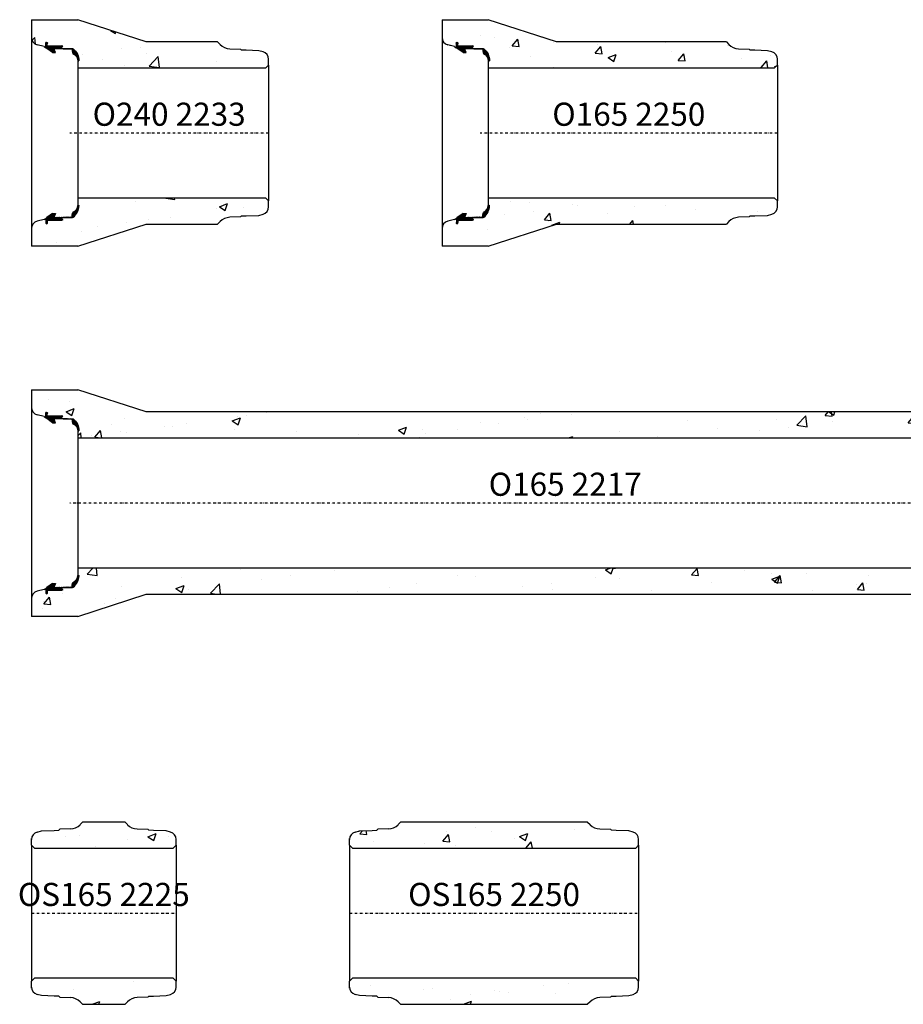
# Model space of a CAD drawing. Extents: x -10105 to -6603, y 2885 to 6192.
# Drawn here: x -10105 to -8576, y 4445 to 6148 of the extents above; entities that cross this region are included whole.
import ezdxf
from ezdxf.enums import TextEntityAlignment as Align

# ---------------------------------------------------------------- set-up
doc = ezdxf.new("R2010")
doc.units = 0
doc.header["$LTSCALE"] = 5
doc.header["$MEASUREMENT"] = 0
doc.linetypes.add('DASHDOT', pattern=[354.658458, 177.329229, -88.664615, 0, -88.664615])
for name, color, linetype in [('1', 7, 'CONTINUOUS'), ('5', 7, 'CONTINUOUS'), ('BETONG', 3, 'CONTINUOUS'), ('MÅTT', 2, 'CONTINUOUS'), ('P20', 7, 'CONTINUOUS'), ('Snitt', 4, 'CONTINUOUS')]:
    doc.layers.add(name, color=color, linetype=linetype)
doc.styles.get("Standard").update_dxf_attribs({"font": 'ISOCP'})

# ---------------------------------------------------------------- blocks, each defined once
blk = doc.blocks.new('*X171')
at = {"layer": '1', "color": 4}
for p, q in [((3633, -780.8), (3633.4, -780.4)), ((3633, -782.1), (3634.8, -780.4)), ((3634.1, -782.5), (3636.1, -780.5)), ((3635.3, -782.7), (3637.3, -780.7)), ((3636.5, -782.9), (3638.5, -780.9)), ((3637.6, -783.3), (3639.7, -781.2)), ((3638.5, -783.7), (3640.8, -781.5)), ((3639.5, -784.2), (3641.8, -781.8)), ((3640.3, -784.7), (3642.9, -782.2)), ((3641.2, -785.3), (3643.8, -782.6)), ((3641.9, -786), (3644.8, -783.1)), ((3642.6, -786.7), (3645.7, -783.6)), ((3643.3, -787.5), (3646.6, -784.1)), ((3643.8, -788.3), (3647.5, -784.7)), ((3644.4, -789.2), (3648.3, -785.3)), ((3644.8, -790.1), (3649.1, -785.9)), ((3645.4, -791), (3649.9, -786.5)), ((3646.6, -791.2), (3650.6, -787.2)), ((3647.7, -791.5), (3651.3, -787.9)), ((3648.8, -791.8), (3652, -788.6)), ((3650.2, -791.9), (3652.7, -789.4)), ((3651.6, -791.9), (3653.3, -790.2)), ((3652.9, -792), (3653.8, -791.1)), ((3652.9, -793.4), (3653.9, -792.4)), ((3653, -794.7), (3653.9, -793.8)), ((3653, -796.1), (3654, -795.1)), ((3653.1, -797.5), (3654, -796.5)), ((3653.1, -798.8), (3654.1, -797.8)), ((3653.1, -800.2), (3654.2, -799.2)), ((3653.2, -801.6), (3654.2, -800.6)), ((3653.2, -802.9), (3654.3, -801.9)), ((3653.3, -804.3), (3654.3, -803.3)), ((3653.3, -805.7), (3654.4, -804.7)), ((3653.4, -807), (3654.4, -806)), ((3653.4, -808.4), (3654.5, -807.4)), ((3653.5, -809.8), (3654.5, -808.7)), ((3653.5, -811.1), (3654.8, -809.9)), ((3653.6, -813.9), (3658.5, -809)), ((3653.6, -812.5), (3656.2, -809.9)), ((3653.7, -815.2), (3659, -810)), ((3653.7, -816.6), (3659, -811.4)), ((3653.8, -818), (3659, -812.8)), ((3653.8, -819.3), (3659, -814.2)), ((3653.9, -820.7), (3659, -815.6)), ((3653.9, -822.1), (3659, -817)), ((3647, -822), (3647.7, -821.2)), ((3647, -823.4), (3648.8, -821.6)), ((3647, -824.8), (3649.8, -822)), ((3647.1, -826.1), (3650.8, -822.4)), ((3647.7, -826.9), (3651.8, -822.8)), ((3648.3, -827.7), (3652.8, -823.2)), ((3648.8, -828.6), (3653.9, -823.5)), ((3649.4, -829.4), (3659, -819.9)), ((3650, -830.2), (3659, -821.3)), ((3650.6, -831.1), (3659, -822.7)), ((3651.2, -831.9), (3659, -824.1)), ((3651.8, -832.7), (3659, -825.5)), ((3652.3, -833.5), (3659, -826.9)), ((3652.9, -834.4), (3659, -828.3)), ((3653.5, -835.2), (3659, -829.8)), ((3654, -823.4), (3659, -818.4)), ((3654.1, -836), (3659, -831.2)), ((3654.7, -836.8), (3659, -832.6)), ((3655.4, -837.6), (3659, -834)), ((3657, -837.4), (3659, -835.4)), ((3658.4, -837.4), (3660.4, -835.4)), ((3659.8, -837.4), (3661.8, -835.4)), ((3661.2, -837.4), (3663.7, -834.9)), ((3662.5, -837.5), (3664.6, -835.4)), ((3663.6, -837.9), (3665, -836.5))]:
    blk.add_line(p, q, dxfattribs=at)
blk = doc.blocks.new('F106_225_267X12__1', base_point=(3448.1, -951.5))
at = {"layer": 'P20', "color": 2}
for p, q in [((3633.1, -782.4), (3633, -780.4)), ((3649.3, -791.9), (3645.2, -790.9)), ((3652.9, -791.9), (3649.3, -791.9)), ((3654, -823.6), (3652.9, -791.9)), ((3654.6, -809.9), (3653.9, -791.5)), ((3654.6, -809.9), (3657.2, -809.9)), ((3657.2, -809.9), (3658.1, -808.1)), ((3658.1, -808.1), (3659, -809.9)), ((3659, -835.4), (3659, -809.9)), ((3647, -825.9), (3647, -820.9)), ((3647, -820.9), (3654, -823.6)), ((3647, -825.9), (3654.1, -836)), ((3654.1, -836), (3655.6, -837.9)), ((3655.6, -837.9), (3656.5, -837.4)), ((3656.5, -837.4), (3662.3, -837.4)), ((3659, -835.4), (3662.3, -835.4))]:
    blk.add_line(p, q, dxfattribs=at)
for centre, radius, start, end in [((3633.5, -805.4), 25, 36.8723, 91.1), ((3633.1, -795.4), 12.9, 20.4002, 90), ((3651.9, -791.6), 2, 2, 36.9), ((3663.5, -836.4), 1.5, 221.8, 138.2)]:
    blk.add_arc(centre, radius, start, end, dxfattribs=at)
at = {"layer": '1'}
blk.add_blockref('*X171', (0, 0), dxfattribs=at)
blk = doc.blocks.new('O240 2233')
at = {"layer": 'Snitt'}
h = blk.add_hatch(dxfattribs=at)
h.set_pattern_fill('AR-CONC', color=256, scale=20, style=0)
h.set_pattern_definition([(50, (10042.65, -6686.6), (143.452, -12.5504), [15, -165]), (355, (10042.65, -6686.6), (-27.7503, 150.4384), [12, -132]), (100.4514, (10054.61, -6687.65), (115.7019, 137.8879), [12.748, -140.2284]), (46.1842, (10042.65, -6646.6), (213.4482, -33.1038), [22.5, -247.5]), (96.6356, (10060.44, -6649.36), (186.9325, 194.8236), [19.122, -210.3426]), (351.1842, (10042.65, -6646.6), (186.9324, 194.8237), [18, -198]), (21, (10062.65, -6656.6), (119.3814, -80.5238), [15, -165]), (326, (10062.65, -6656.6), (48.663, 145.03), [12, -132]), (71.4514, (10072.6, -6663.32), (168.0445, 64.5061), [12.748, -140.2284]), (37.5, (10042.653, -6686.605), (2.43197, 66.57877), [0, -130.4, 0, -134, 0, -132.5]), (7.5, (10042.65, -6686.605), (52.6139, 78.88234), [0, -76.4, 0, -127.4, 0, -50.5]), (327.5, (9998.053, -6686.605), (106.76449, -4.51097), [0, -50, 0, -156, 0, -207]), (317.5, (9978.05, -6686.605), (116.6372, 20.021), [0, -65, 0, -103.6, 0, -147])])
h.paths.add_polyline_path([(14, 196), (-46, 196), (-66, 196), (-66, 165.3, 0.343605), (-56.2, 152.7), (-44.3, 149.7), (-41.5, 147.6), (-41, 148.5), (-41, 154.4, -2.618741), (-39, 154.4), (-39, 151), (-13.5, 151), (-11.7, 150.1), (-13.5, 149.2), (-13.5, 146.6), (4.9, 145.9, -0.153468), (6, 145.5, -0.24113), (16, 125), (14, 125.1), (14, 112.5), (339, 112.5), (344, 117.5), (344, 127.8, 0.337548), (334.5, 140.4), (327, 142.4), (305, 143.2), (297, 143.5), (295.3, 145.2), (276.9, 145.8, -0.190156), (260, 153.2), (255.7, 157.5), (132, 157.5)])
h.paths.add_polyline_path([(14, -112.5), (14, -125.1), (16, -125, -0.24113), (6, -145.5, -0.153468), (4.9, -145.9), (-13.5, -146.6), (-13.5, -149.2), (-11.7, -150.1), (-13.5, -151), (-39, -151), (-39, -154.4, -2.618741), (-41, -154.4), (-41, -148.5), (-41.5, -147.6), (-44.3, -149.7), (-56.2, -152.7, 0.343605), (-66, -165.3), (-66, -196), (-46, -196), (14, -196), (132, -157.5), (255.7, -157.5), (260, -153.2, -0.190156), (276.9, -145.8), (295.3, -145.2), (297, -143.5), (305, -143.2), (327, -142.4), (334.5, -140.4, 0.337548), (344, -127.8), (344, -117.5), (339, -112.5)])
at = {"layer": '5', "color": 1, "linetype": 'DASHDOT', "ltscale": 0.005}
blk.add_line((344, 0), (0, 0), dxfattribs=at)
at = {"layer": 'BETONG'}
for p, q in [((-66, 196), (-66, 165.3)), ((-66, 196), (14, 196)), ((132, 157.5), (14, 196)), ((255.7, 157.5), (132, 157.5)), ((255.7, 157.5), (260, 153.2)), ((-44.3, 149.7), (-56.2, 152.7)), ((-44.3, 149.7), (-41.5, 147.6)), ((276.9, 145.8), (295.3, 145.2)), ((295.3, 145.2), (297, 143.5)), ((305, 143.2), (297, 143.5)), ((327, 142.4), (305, 143.2)), ((334.5, 140.4), (327, 142.4)), ((14, 125.1), (14, 112.5)), ((344, 127.8), (344, 129.4)), ((344, 117.5), (344, 127.8)), ((14, 112.5), (339, 112.5)), ((339, 112.5), (344, 117.5)), ((339, -112.5), (14, -112.5)), ((14, -112.5), (14, -125.1)), ((344, -117.5), (339, -112.5)), ((344, -127.8), (344, -117.5)), ((344, -129.4), (344, -127.8)), ((-44.3, -149.7), (-56.2, -152.7)), ((-44.3, -149.7), (-41.5, -147.6)), ((260, -153.2), (255.7, -157.5)), ((295.3, -145.2), (276.9, -145.8)), ((297, -143.5), (295.3, -145.2)), ((297, -143.5), (305, -143.2)), ((305, -143.2), (327, -142.4)), ((327, -142.4), (334.5, -140.4)), ((-66, -165.3), (-66, -196)), ((14, -196), (132, -157.5)), ((132, -157.5), (255.7, -157.5)), ((14, -196), (-66, -196))]:
    blk.add_line(p, q, dxfattribs=at)
for centre, radius, start, end in [((-53, 165.3), 13, 180, 255.852), ((277.7, 170.8), 25, 224.9302, 267.9965), ((331, 127.8), 13, 0, 74.6081), ((331, -127.8), 13, 285.3919, 0), ((-53, -165.3), 13, 104.148, 180), ((277.7, -170.8), 25, 92.0035, 135.0698)]:
    blk.add_arc(centre, radius, start, end, dxfattribs=at)
at = {"layer": 'Snitt'}
for p, q in [((-66, 165.3), (-66, -165.3)), ((14, 112.5), (14, -112.5)), ((344, 117.5), (344, -117.5))]:
    blk.add_line(p, q, dxfattribs=at)
at = {"layer": 'BETONG', "xscale": -1, "rotation": 270}
blk.add_blockref('F106_225_267X12__1', (-155.1, -59.9), dxfattribs=at)
at = {"layer": 'BETONG', "rotation": 270}
blk.add_blockref('F106_225_267X12__1', (-155.1, 59.9), dxfattribs=at)
at = {"layer": 'MÅTT', "linetype": 'Continuous'}
blk.add_text('O240 2233', height=40, dxfattribs=at).set_placement((172, 0), align=Align.BOTTOM_CENTER)
blk = doc.blocks.new('O165 2250')
at = {"layer": 'Snitt'}
h = blk.add_hatch(dxfattribs=at)
h.set_pattern_fill('AR-CONC', color=256, scale=20, style=0)
h.set_pattern_definition([(50, (10042.65, -6686.6), (143.452, -12.5504), [15, -165]), (355, (10042.65, -6686.6), (-27.7503, 150.4384), [12, -132]), (100.4514, (10054.61, -6687.65), (115.7019, 137.8879), [12.748, -140.2284]), (46.1842, (10042.65, -6646.6), (213.4482, -33.1038), [22.5, -247.5]), (96.6356, (10060.44, -6649.36), (186.9325, 194.8236), [19.122, -210.3426]), (351.1842, (10042.65, -6646.6), (186.9324, 194.8237), [18, -198]), (21, (10062.65, -6656.6), (119.3814, -80.5238), [15, -165]), (326, (10062.65, -6656.6), (48.663, 145.03), [12, -132]), (71.4514, (10072.6, -6663.32), (168.0445, 64.5061), [12.748, -140.2284]), (37.5, (10042.653, -6686.605), (2.43197, 66.57877), [0, -130.4, 0, -134, 0, -132.5]), (7.5, (10042.65, -6686.605), (52.6139, 78.88234), [0, -76.4, 0, -127.4, 0, -50.5]), (327.5, (9998.053, -6686.605), (106.76449, -4.51097), [0, -50, 0, -156, 0, -207]), (317.5, (9978.05, -6686.605), (116.6372, 20.021), [0, -65, 0, -103.6, 0, -147])])
h.paths.add_polyline_path([(14, 196), (-46, 196), (-66, 196), (-66, 165.3, 0.343605), (-56.2, 152.7), (-44.3, 149.7), (-41.5, 147.6), (-41, 148.5), (-41, 154.4, -2.618741), (-39, 154.4), (-39, 151), (-13.5, 151), (-11.7, 150.1), (-13.5, 149.2), (-13.5, 146.6), (4.9, 145.9, -0.153468), (6, 145.5, -0.24113), (16, 125), (14, 125.1), (14, 112.5), (509, 112.5), (514, 117.5), (514, 127.8, 0.337548), (504.5, 140.4), (497, 142.4), (475, 143.2), (467, 143.5), (465.3, 145.2), (446.9, 145.8, -0.190156), (430, 153.2), (425.7, 157.5), (132, 157.5)])
h.paths.add_polyline_path([(14, -112.5), (14, -125.1), (16, -125, -0.24113), (6, -145.5, -0.153468), (4.9, -145.9), (-13.5, -146.6), (-13.5, -149.2), (-11.7, -150.1), (-13.5, -151), (-39, -151), (-39, -154.4, -2.618741), (-41, -154.4), (-41, -148.5), (-41.5, -147.6), (-44.3, -149.7), (-56.2, -152.7, 0.343605), (-66, -165.3), (-66, -196), (-46, -196), (14, -196), (132, -157.5), (425.7, -157.5), (430, -153.2, -0.190156), (446.9, -145.8), (465.3, -145.2), (467, -143.5), (475, -143.2), (497, -142.4), (504.5, -140.4, 0.337548), (514, -127.8), (514, -117.5), (509, -112.5)])
at = {"layer": '5', "color": 1, "linetype": 'DASHDOT', "ltscale": 0.005}
blk.add_line((514, 0), (0, 0), dxfattribs=at)
at = {"layer": 'BETONG'}
for p, q in [((-66, 196), (14, 196)), ((-66, 196), (-66, 165.3)), ((132, 157.5), (14, 196)), ((425.7, 157.5), (132, 157.5)), ((425.7, 157.5), (430, 153.2)), ((-44.3, 149.7), (-56.2, 152.7)), ((-44.3, 149.7), (-41.5, 147.6)), ((446.9, 145.8), (465.3, 145.2)), ((465.3, 145.2), (467, 143.5)), ((475, 143.2), (467, 143.5)), ((497, 142.4), (475, 143.2)), ((504.5, 140.4), (497, 142.4)), ((14, 125.1), (14, 112.5)), ((514, 127.8), (514, 129.4)), ((514, 117.5), (514, 127.8)), ((14, 112.5), (509, 112.5)), ((509, 112.5), (514, 117.5)), ((509, -112.5), (14, -112.5)), ((14, -112.5), (14, -125.1)), ((514, -117.5), (509, -112.5)), ((514, -127.8), (514, -117.5)), ((514, -129.4), (514, -127.8)), ((-44.3, -149.7), (-56.2, -152.7)), ((-44.3, -149.7), (-41.5, -147.6)), ((430, -153.2), (425.7, -157.5)), ((465.3, -145.2), (446.9, -145.8)), ((467, -143.5), (465.3, -145.2)), ((467, -143.5), (475, -143.2)), ((475, -143.2), (497, -142.4)), ((497, -142.4), (504.5, -140.4)), ((-66, -165.3), (-66, -196)), ((14, -196), (132, -157.5)), ((132, -157.5), (425.7, -157.5)), ((14, -196), (-66, -196))]:
    blk.add_line(p, q, dxfattribs=at)
for centre, radius, start, end in [((-53, 165.3), 13, 180, 255.852), ((447.7, 170.8), 25, 224.9302, 267.9965), ((501, 127.8), 13, 0, 74.6081), ((501, -127.8), 13, 285.3919, 0), ((-53, -165.3), 13, 104.148, 180), ((447.7, -170.8), 25, 92.0035, 135.0698)]:
    blk.add_arc(centre, radius, start, end, dxfattribs=at)
at = {"layer": 'Snitt'}
for p, q in [((-66, 165.3), (-66, -165.3)), ((14, 112.5), (14, -112.5)), ((514, 117.5), (514, -117.5))]:
    blk.add_line(p, q, dxfattribs=at)
at = {"layer": 'BETONG', "xscale": -1, "rotation": 270}
blk.add_blockref('F106_225_267X12__1', (-155.1, -59.9), dxfattribs=at)
at = {"layer": 'BETONG', "rotation": 270}
blk.add_blockref('F106_225_267X12__1', (-155.1, 59.9), dxfattribs=at)
at = {"layer": 'MÅTT', "linetype": 'Continuous'}
blk.add_text('O165 2250', height=40, dxfattribs=at).set_placement((257, 0), align=Align.BOTTOM_CENTER)
blk = doc.blocks.new('OS165 2225')
at = {"layer": 'Snitt'}
h = blk.add_hatch(dxfattribs=at)
h.set_pattern_fill('AR-CONC', color=256, scale=20, style=0)
h.set_pattern_definition([(50, (9959.21, -4602.17), (143.452, -12.5504), [15, -165]), (355, (9959.21, -4602.17), (-27.7503, 150.4384), [12, -132]), (100.4514, (9971.17, -4603.22), (115.7019, 137.8879), [12.748, -140.2284]), (46.1842, (9959.21, -4562.17), (213.4482, -33.1038), [22.5, -247.5]), (96.6356, (9977, -4564.93), (186.9325, 194.8236), [19.122, -210.3426]), (351.1842, (9959.21, -4562.17), (186.9324, 194.8237), [18, -198]), (21, (9979.21, -4572.17), (119.3814, -80.5238), [15, -165]), (326, (9979.21, -4572.17), (48.663, 145.03), [12, -132]), (71.4514, (9989.16, -4578.88), (168.0445, 64.5061), [12.748, -140.2284]), (37.5, (9959.214, -4602.174), (2.43197, 66.57877), [0, -130.4, 0, -134, 0, -132.5]), (7.5, (9959.214, -4602.17), (52.6139, 78.88234), [0, -76.4, 0, -127.4, 0, -50.5]), (327.5, (9914.614, -4602.174), (106.7645, -4.51097), [0, -50, 0, -156, 0, -207]), (317.5, (9894.61, -4602.17), (116.6372, 20.021), [0, -65, 0, -103.6, 0, -147])])
h.paths.add_polyline_path([(115.5, 140.4), (108, 142.4), (86, 143.2), (78, 143.5), (76.3, 145.2), (57.9, 145.8, -0.190156), (41, 153.2), (36.7, 157.5), (-36.7, 157.5), (-41, 153.2, -0.190156), (-57.9, 145.8), (-76.3, 145.2), (-78, 143.5), (-86, 143.2), (-108, 142.4), (-115.5, 140.4, 0.337548), (-125, 127.8), (-125, 117.5), (-120, 112.5), (120, 112.5), (125, 117.5), (125, 127.8, 0.337548)])
h.paths.add_polyline_path([(125, -127.8), (125, -117.5), (120, -112.5), (-120, -112.5), (-125, -117.5), (-125, -127.8, 0.337548), (-115.5, -140.4), (-108, -142.4), (-86, -143.2), (-78, -143.5), (-76.3, -145.2), (-57.9, -145.8, -0.190156), (-41, -153.2), (-36.7, -157.5), (36.7, -157.5), (41, -153.2, -0.190156), (57.9, -145.8), (76.3, -145.2), (78, -143.5), (86, -143.2), (108, -142.4), (115.5, -140.4, 0.337548)])
at = {"layer": '5', "color": 1, "linetype": 'DASHDOT', "ltscale": 0.005}
blk.add_line((-125, 0), (125, 0), dxfattribs=at)
at = {"layer": 'BETONG'}
for p, q in [((-36.7, 157.5), (-41, 153.2)), ((36.7, 157.5), (-36.7, 157.5)), ((36.7, 157.5), (41, 153.2)), ((-115.5, 140.4), (-108, 142.4)), ((-108, 142.4), (-86, 143.2)), ((-86, 143.2), (-78, 143.5)), ((-76.3, 145.2), (-78, 143.5)), ((-57.9, 145.8), (-76.3, 145.2)), ((57.9, 145.8), (76.3, 145.2)), ((76.3, 145.2), (78, 143.5)), ((86, 143.2), (78, 143.5)), ((108, 142.4), (86, 143.2)), ((115.5, 140.4), (108, 142.4)), ((-125, 127.8), (-125, 129.4)), ((-125, 117.5), (-125, 127.8)), ((125, 127.8), (125, 129.4)), ((125, 117.5), (125, 127.8)), ((-120, 112.5), (-125, 117.5)), ((-120, 112.5), (120, 112.5)), ((120, 112.5), (125, 117.5)), ((-125, -117.5), (-120, -112.5)), ((-125, -127.8), (-125, -117.5)), ((120, -112.5), (-120, -112.5)), ((125, -117.5), (120, -112.5)), ((125, -127.8), (125, -117.5)), ((-125, -129.4), (-125, -127.8)), ((125, -129.4), (125, -127.8)), ((-108, -142.4), (-115.5, -140.4)), ((-86, -143.2), (-108, -142.4)), ((-78, -143.5), (-86, -143.2)), ((-78, -143.5), (-76.3, -145.2)), ((-76.3, -145.2), (-57.9, -145.8)), ((-41, -153.2), (-36.7, -157.5)), ((41, -153.2), (36.7, -157.5)), ((76.3, -145.2), (57.9, -145.8)), ((78, -143.5), (76.3, -145.2)), ((78, -143.5), (86, -143.2)), ((86, -143.2), (108, -142.4)), ((108, -142.4), (115.5, -140.4)), ((-36.7, -157.5), (36.7, -157.5))]:
    blk.add_line(p, q, dxfattribs=at)
for centre, radius, start, end in [((-112, 127.8), 13, 105.3919, 180), ((-58.7, 170.8), 25, 272.0035, 315.0698), ((58.7, 170.8), 25, 224.9302, 267.9965), ((112, 127.8), 13, 0, 74.6081), ((-112, -127.8), 13, 180, 254.6081), ((112, -127.8), 13, 285.3919, 0), ((-58.7, -170.8), 25, 44.9302, 87.9965), ((58.7, -170.8), 25, 92.0035, 135.0698)]:
    blk.add_arc(centre, radius, start, end, dxfattribs=at)
at = {"layer": 'Snitt'}
for p, q in [((-125, 117.5), (-125, -117.5)), ((125, 117.5), (125, -117.5))]:
    blk.add_line(p, q, dxfattribs=at)
at = {"layer": 'MÅTT', "linetype": 'Continuous'}
blk.add_text('OS165 2225', height=40, dxfattribs=at).set_placement((0, 0), align=Align.BOTTOM_CENTER)
blk = doc.blocks.new('O165 2217')
at = {"layer": 'Snitt'}
h = blk.add_hatch(dxfattribs=at)
h.set_pattern_fill('AR-CONC', color=256, scale=20, style=0)
h.set_pattern_definition([(50, (10042.65, -6686.6), (143.452, -12.5504), [15, -165]), (355, (10042.65, -6686.6), (-27.7503, 150.4384), [12, -132]), (100.4514, (10054.61, -6687.65), (115.7019, 137.8879), [12.748, -140.2284]), (46.1842, (10042.65, -6646.6), (213.4482, -33.1038), [22.5, -247.5]), (96.6356, (10060.44, -6649.36), (186.9325, 194.8236), [19.122, -210.3426]), (351.1842, (10042.65, -6646.6), (186.9324, 194.8237), [18, -198]), (21, (10062.65, -6656.6), (119.3814, -80.5238), [15, -165]), (326, (10062.65, -6656.6), (48.663, 145.03), [12, -132]), (71.4514, (10072.6, -6663.32), (168.0445, 64.5061), [12.748, -140.2284]), (37.5, (10042.653, -6686.605), (2.43197, 66.57877), [0, -130.4, 0, -134, 0, -132.5]), (7.5, (10042.65, -6686.605), (52.6139, 78.88234), [0, -76.4, 0, -127.4, 0, -50.5]), (327.5, (9998.053, -6686.605), (106.76449, -4.51097), [0, -50, 0, -156, 0, -207]), (317.5, (9978.05, -6686.605), (116.6372, 20.021), [0, -65, 0, -103.6, 0, -147])])
h.paths.add_polyline_path([(14, 196), (-46, 196), (-66, 196), (-66, 165.3, 0.343605), (-56.2, 152.7), (-44.3, 149.7), (-41.5, 147.6), (-41, 148.5), (-41, 154.4, -2.618741), (-39, 154.4), (-39, 151), (-13.5, 151), (-11.7, 150.1), (-13.5, 149.2), (-13.5, 146.6), (4.9, 145.9, -0.153468), (6, 145.5, -0.24113), (16, 125), (14, 125.1), (14, 112.5), (1709, 112.5), (1714, 117.5), (1714, 127.8, 0.337548), (1704.5, 140.4), (1697, 142.4), (1675, 143.2), (1667, 143.5), (1665.3, 145.2), (1646.9, 145.8, -0.190156), (1630, 153.2), (1625.7, 157.5), (132, 157.5)])
h.paths.add_polyline_path([(14, -112.5), (14, -125.1), (16, -125, -0.24113), (6, -145.5, -0.153468), (4.9, -145.9), (-13.5, -146.6), (-13.5, -149.2), (-11.7, -150.1), (-13.5, -151), (-39, -151), (-39, -154.4, -2.618741), (-41, -154.4), (-41, -148.5), (-41.5, -147.6), (-44.3, -149.7), (-56.2, -152.7, 0.343605), (-66, -165.3), (-66, -196), (-46, -196), (14, -196), (132, -157.5), (1625.7, -157.5), (1630, -153.2, -0.190156), (1646.9, -145.8), (1665.3, -145.2), (1667, -143.5), (1675, -143.2), (1697, -142.4), (1704.5, -140.4, 0.337548), (1714, -127.8), (1714, -117.5), (1709, -112.5)])
at = {"layer": '5', "color": 1, "linetype": 'DASHDOT', "ltscale": 0.005}
blk.add_line((1714, 0), (0, 0), dxfattribs=at)
at = {"layer": 'BETONG'}
for p, q in [((-66, 196), (14, 196)), ((-66, 196), (-66, 165.3)), ((132, 157.5), (14, 196)), ((1625.7, 157.5), (132, 157.5)), ((-44.3, 149.7), (-56.2, 152.7)), ((-44.3, 149.7), (-41.5, 147.6)), ((14, 125.1), (14, 112.5)), ((14, 112.5), (1709, 112.5)), ((1709, -112.5), (14, -112.5)), ((14, -112.5), (14, -125.1)), ((-44.3, -149.7), (-56.2, -152.7)), ((-44.3, -149.7), (-41.5, -147.6)), ((-66, -165.3), (-66, -196)), ((14, -196), (132, -157.5)), ((132, -157.5), (1625.7, -157.5)), ((14, -196), (-66, -196))]:
    blk.add_line(p, q, dxfattribs=at)
for centre, start, end in [((-53, 165.3), 180, 255.852), ((-53, -165.3), 104.148, 180)]:
    blk.add_arc(centre, 13, start, end, dxfattribs=at)
at = {"layer": 'Snitt'}
for p, q in [((-66, 165.3), (-66, -165.3)), ((14, 112.5), (14, -112.5))]:
    blk.add_line(p, q, dxfattribs=at)
at = {"layer": 'BETONG', "xscale": -1, "rotation": 270}
blk.add_blockref('F106_225_267X12__1', (-155.1, -59.9), dxfattribs=at)
at = {"layer": 'BETONG', "rotation": 270}
blk.add_blockref('F106_225_267X12__1', (-155.1, 59.9), dxfattribs=at)
at = {"layer": 'MÅTT', "linetype": 'Continuous'}
blk.add_text('O165 2217', height=40, dxfattribs=at).set_placement((857, 0), align=Align.BOTTOM_CENTER)
blk = doc.blocks.new('OS165 2250')
at = {"layer": 'Snitt'}
h = blk.add_hatch(dxfattribs=at)
h.set_pattern_fill('AR-CONC', color=256, scale=20, style=0)
h.set_pattern_definition([(50, (9284.21, -4602.17), (143.452, -12.5504), [15, -165]), (355, (9284.21, -4602.17), (-27.7503, 150.4384), [12, -132]), (100.4514, (9296.17, -4603.22), (115.7019, 137.8879), [12.748, -140.2284]), (46.1842, (9284.21, -4562.17), (213.4482, -33.1038), [22.5, -247.5]), (96.6356, (9302, -4564.93), (186.9325, 194.8236), [19.122, -210.3426]), (351.1842, (9284.21, -4562.17), (186.9324, 194.8237), [18, -198]), (21, (9304.21, -4572.17), (119.3814, -80.5238), [15, -165]), (326, (9304.21, -4572.17), (48.663, 145.03), [12, -132]), (71.4514, (9314.16, -4578.88), (168.0445, 64.5061), [12.748, -140.2284]), (37.5, (9284.214, -4602.174), (2.43197, 66.57877), [0, -130.4, 0, -134, 0, -132.5]), (7.5, (9284.214, -4602.17), (52.6139, 78.88234), [0, -76.4, 0, -127.4, 0, -50.5]), (327.5, (9239.614, -4602.174), (106.7645, -4.51097), [0, -50, 0, -156, 0, -207]), (317.5, (9219.61, -4602.17), (116.6372, 20.021), [0, -65, 0, -103.6, 0, -147])])
h.paths.add_polyline_path([(245, 112.5), (250, 117.5), (250, 127.8, 0.337548), (240.5, 140.4), (233, 142.4), (211, 143.2), (203, 143.5), (201.3, 145.2), (182.9, 145.8, -0.190156), (166, 153.2), (161.7, 157.5), (-161.7, 157.5), (-166, 153.2, -0.190156), (-182.9, 145.8), (-201.3, 145.2), (-203, 143.5), (-211, 143.2), (-233, 142.4), (-240.5, 140.4, 0.337548), (-250, 127.8), (-250, 117.5), (-245, 112.5)])
h.paths.add_polyline_path([(161.7, -157.5), (166, -153.2, -0.190156), (182.9, -145.8), (201.3, -145.2), (203, -143.5), (211, -143.2), (233, -142.4), (240.5, -140.4, 0.337548), (250, -127.8), (250, -117.5), (245, -112.5), (-245, -112.5), (-250, -117.5), (-250, -127.8, 0.337548), (-240.5, -140.4), (-233, -142.4), (-211, -143.2), (-203, -143.5), (-201.3, -145.2), (-182.9, -145.8, -0.190156), (-166, -153.2), (-161.7, -157.5)])
at = {"layer": '5', "color": 1, "linetype": 'DASHDOT', "ltscale": 0.005}
blk.add_line((-250, 0), (250, 0), dxfattribs=at)
at = {"layer": 'BETONG'}
for p, q in [((-161.7, 157.5), (-166, 153.2)), ((161.7, 157.5), (-161.7, 157.5)), ((161.7, 157.5), (166, 153.2)), ((-240.5, 140.4), (-233, 142.4)), ((-233, 142.4), (-211, 143.2)), ((-211, 143.2), (-203, 143.5)), ((-201.3, 145.2), (-203, 143.5)), ((-182.9, 145.8), (-201.3, 145.2)), ((182.9, 145.8), (201.3, 145.2)), ((201.3, 145.2), (203, 143.5)), ((211, 143.2), (203, 143.5)), ((233, 142.4), (211, 143.2)), ((240.5, 140.4), (233, 142.4)), ((-250, 127.8), (-250, 129.4)), ((-250, 117.5), (-250, 127.8)), ((250, 127.8), (250, 129.4)), ((250, 117.5), (250, 127.8)), ((-245, 112.5), (-250, 117.5)), ((-245, 112.5), (245, 112.5)), ((245, 112.5), (250, 117.5)), ((-250, -117.5), (-245, -112.5)), ((-250, -127.8), (-250, -117.5)), ((245, -112.5), (-245, -112.5)), ((250, -117.5), (245, -112.5)), ((250, -127.8), (250, -117.5)), ((-250, -129.4), (-250, -127.8)), ((250, -129.4), (250, -127.8)), ((-233, -142.4), (-240.5, -140.4)), ((-211, -143.2), (-233, -142.4)), ((-203, -143.5), (-211, -143.2)), ((-203, -143.5), (-201.3, -145.2)), ((-201.3, -145.2), (-182.9, -145.8)), ((-166, -153.2), (-161.7, -157.5)), ((166, -153.2), (161.7, -157.5)), ((201.3, -145.2), (182.9, -145.8)), ((203, -143.5), (201.3, -145.2)), ((203, -143.5), (211, -143.2)), ((211, -143.2), (233, -142.4)), ((233, -142.4), (240.5, -140.4)), ((-161.7, -157.5), (161.7, -157.5))]:
    blk.add_line(p, q, dxfattribs=at)
for centre, radius, start, end in [((-237, 127.8), 13, 105.3919, 180), ((-183.7, 170.8), 25, 272.0035, 315.0698), ((183.7, 170.8), 25, 224.9302, 267.9965), ((237, 127.8), 13, 0, 74.6081), ((-237, -127.8), 13, 180, 254.6081), ((237, -127.8), 13, 285.3919, 0), ((-183.7, -170.8), 25, 44.9302, 87.9965), ((183.7, -170.8), 25, 92.0035, 135.0698)]:
    blk.add_arc(centre, radius, start, end, dxfattribs=at)
at = {"layer": 'Snitt'}
for p, q in [((-250, 117.5), (-250, -117.5)), ((250, 117.5), (250, -117.5))]:
    blk.add_line(p, q, dxfattribs=at)
at = {"layer": 'MÅTT', "linetype": 'Continuous'}
blk.add_text('OS165 2250', height=40, dxfattribs=at).set_placement((0, 0), align=Align.BOTTOM_CENTER)

msp = doc.modelspace()

# ---------------------------------------------------------------- block references
at = {"layer": 'Snitt'}
for name, p in [('O240 2233', (-10018.2, 5951.7)), ('O165 2250', (-9308.2, 5951.7)), ('O165 2217', (-10018.2, 5311.7)), ('OS165 2225', (-9959.2, 4602.2)), ('OS165 2250', (-9284.2, 4602.2))]:
    msp.add_blockref(name, p, dxfattribs=at)

doc.saveas('drawing.dxf')
